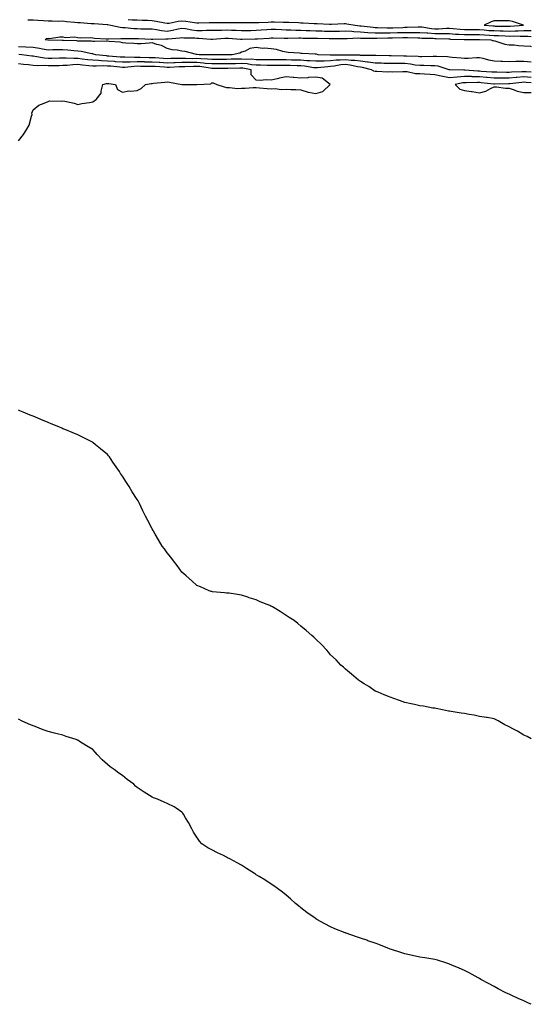
# Model space of a CAD drawing. Units: inches. Extents: x 878723 to 881363, y 7326938 to 7329578.
# Drawn here: x 881019 to 881363, y 7327604 to 7328266 of the extents above; entities that cross this region are included whole.
import ezdxf

# ---------------------------------------------------------------- set-up
doc = ezdxf.new("R2010")
doc.units = ezdxf.units.IN
doc.header["$MEASUREMENT"] = 0
doc.layers.add('Contour_87877326', color=7, linetype='Continuous', true_color=0x42d7d3)

msp = doc.modelspace()

# ---------------------------------------------------------------- linework, layer by layer
at = {"layer": 'Contour_87877326'}
for points in [[(881024.46, 7328265.51, 3310), (881028.05, 7328265.42, 3310), (881031.23, 7328265.09, 3310), (881035.07, 7328264.9, 3310), (881038.05, 7328264.63, 3310), (881040.84, 7328264.71, 3310), (881045.35, 7328264.62, 3310), (881048.05, 7328264.71, 3310), (881050.5, 7328264.37, 3310), (881056.08, 7328263.89, 3310), (881058.05, 7328263.64, 3310), (881059.67, 7328263.54, 3310), (881066.95, 7328263.02, 3310), (881068.05, 7328262.95, 3310), (881069.12, 7328262.99, 3310), (881077.79, 7328262.18, 3310), (881078.05, 7328262.2, 3310), (881078.3, 7328262.17, 3310), (881080.13, 7328261.92, 3310), (881086.53, 7328260.4, 3310), (881088.05, 7328260.26, 3310), (881089.78, 7328260.19, 3310), (881095.74, 7328259.61, 3310), (881098.05, 7328259.51, 3310), (881100.52, 7328259.45, 3310), (881105.54, 7328259.41, 3310), (881108.05, 7328259.35, 3310), (881110.97, 7328259, 3310), (881114.32, 7328258.19, 3310), (881118.05, 7328257.84, 3310), (881121.62, 7328258.36, 3310), (881125.46, 7328259.33, 3310), (881128.05, 7328259.78, 3310), (881130.46, 7328259.51, 3310), (881134.76, 7328258.63, 3310), (881138.05, 7328258.34, 3310), (881141.66, 7328258.31, 3310), (881144.63, 7328258.5, 3310), (881148.05, 7328258.47, 3310), (881151.39, 7328258.58, 3310), (881154.67, 7328258.54, 3310), (881158.05, 7328258.64, 3310), (881161.48, 7328258.49, 3310), (881164.6, 7328258.46, 3310), (881168.05, 7328258.31, 3310), (881171.63, 7328258.34, 3310), (881174.46, 7328258.33, 3310), (881178.05, 7328258.36, 3310), (881181.35, 7328258.62, 3310), (881185.12, 7328258.99, 3310), (881188.05, 7328259.22, 3310), (881190.86, 7328259.11, 3310), (881194.98, 7328258.85, 3310), (881198.05, 7328258.73, 3310), (881201.28, 7328258.69, 3310), (881204.65, 7328258.52, 3310), (881208.05, 7328258.48, 3310), (881211.64, 7328258.33, 3310), (881214.29, 7328258.16, 3310), (881218.05, 7328258.01, 3310), (881222.04, 7328257.93, 3310), (881223.98, 7328257.85, 3310), (881228.05, 7328257.76, 3310), (881232.13, 7328257.84, 3310), (881234.04, 7328257.91, 3310), (881238.05, 7328257.98, 3310), (881242.23, 7328257.74, 3310), (881243.66, 7328257.53, 3310), (881248.05, 7328257.32, 3310), (881252.97, 7328256.99, 3310), (881253.11, 7328256.98, 3310), (881258.05, 7328256.7, 3310), (881262.82, 7328256.69, 3310), (881263.26, 7328256.71, 3310), (881268.05, 7328256.71, 3310), (881272.95, 7328256.82, 3310), (881273.15, 7328256.82, 3310), (881278.05, 7328256.94, 3310), (881283, 7328256.97, 3310), (881283.11, 7328256.98, 3310), (881288.05, 7328257.01, 3310), (881292.72, 7328256.59, 3310), (881293.4, 7328256.57, 3310), (881298.05, 7328256.2, 3310), (881302.33, 7328256.2, 3310), (881303.84, 7328256.13, 3310), (881308.05, 7328256.13, 3310), (881311.97, 7328255.85, 3310), (881314.22, 7328255.75, 3310), (881318.05, 7328255.48, 3310), (881321.62, 7328255.49, 3310), (881324.47, 7328255.5, 3310), (881328.05, 7328255.5, 3310), (881331.41, 7328255.28, 3310), (881334.77, 7328255.2, 3310), (881338.05, 7328255, 3310), (881341.03, 7328254.9, 3310), (881345.36, 7328254.61, 3310), (881348.05, 7328254.51, 3310), (881350.69, 7328254.57, 3310), (881355.57, 7328254.4, 3310), (881358.05, 7328254.45, 3310), (881360.54, 7328254.42, 3310), (881363, 7328254.23, 3310)], [(881091.81, 7328265.68, 3311), (881094.48, 7328265.49, 3311), (881098.05, 7328265.31, 3311), (881101.3, 7328265.17, 3311), (881104.82, 7328265.15, 3311), (881108.05, 7328265.02, 3311), (881110.75, 7328264.62, 3311), (881116.61, 7328263.37, 3311), (881118.05, 7328263.13, 3311), (881119.38, 7328263.24, 3311), (881125.43, 7328264.54, 3311), (881128.05, 7328264.72, 3311), (881130.61, 7328264.48, 3311), (881136.43, 7328263.54, 3311), (881138.05, 7328263.37, 3311), (881139.48, 7328263.35, 3311), (881146.26, 7328263.71, 3311), (881148.05, 7328263.7, 3311), (881149.79, 7328263.66, 3311), (881156.38, 7328263.59, 3311), (881158.05, 7328263.56, 3311), (881159.68, 7328263.55, 3311), (881166.46, 7328263.51, 3311), (881168.05, 7328263.51, 3311), (881169.65, 7328263.52, 3311), (881176.46, 7328263.51, 3311), (881178.05, 7328263.52, 3311), (881179.66, 7328263.53, 3311), (881186.02, 7328263.95, 3311), (881188.05, 7328263.96, 3311), (881190.16, 7328264.03, 3311), (881196.2, 7328263.77, 3311), (881198.05, 7328263.84, 3311), (881199.91, 7328263.79, 3311), (881206.47, 7328263.51, 3311), (881208.05, 7328263.45, 3311), (881209.49, 7328263.36, 3311), (881217.03, 7328262.95, 3311), (881218.05, 7328262.88, 3311), (881219.03, 7328262.9, 3311), (881227.38, 7328262.59, 3311), (881228.05, 7328262.6, 3311), (881228.71, 7328262.58, 3311), (881237.1, 7328262.87, 3311), (881238.05, 7328262.84, 3311), (881238.95, 7328262.82, 3311), (881244.56, 7328261.92, 3311), (881247.6, 7328261.47, 3311), (881248.05, 7328261.45, 3311), (881248.55, 7328261.42, 3311), (881256.55, 7328260.42, 3311), (881258.05, 7328260.33, 3311), (881259.64, 7328260.33, 3311), (881266.15, 7328260.02, 3311), (881268.05, 7328260.02, 3311), (881269.91, 7328260.06, 3311), (881276.49, 7328260.36, 3311), (881278.05, 7328260.4, 3311), (881279.56, 7328260.41, 3311), (881286.85, 7328260.71, 3311), (881288.05, 7328260.72, 3311), (881289.37, 7328260.6, 3311), (881295.78, 7328259.65, 3311), (881298.05, 7328259.47, 3311), (881300.5, 7328259.47, 3311), (881305.85, 7328259.72, 3311), (881308.05, 7328259.73, 3311), (881310.42, 7328259.55, 3311), (881315.18, 7328259.05, 3311), (881318.05, 7328258.85, 3311), (881321.11, 7328258.86, 3311), (881325, 7328258.87, 3311), (881328.05, 7328258.88, 3311), (881331.31, 7328258.66, 3311), (881334.48, 7328258.35, 3311), (881338.05, 7328258.14, 3311), (881341.97, 7328258, 3311), (881344.13, 7328258, 3311), (881348.05, 7328257.86, 3311), (881352.03, 7328257.94, 3311), (881354.24, 7328258.11, 3311), (881358.05, 7328258.2, 3311), (881361.83, 7328258.14, 3311), (881363, 7328258.19, 3311)], [(881363, 7328236.88, 3309), (881358.05, 7328237.49, 3309), (881353.46, 7328237.33, 3309), (881352.63, 7328237.34, 3309), (881348.05, 7328237.16, 3309), (881343.54, 7328237.4, 3309), (881342.51, 7328237.46, 3309), (881338.05, 7328237.7, 3309), (881334.53, 7328238.4, 3309), (881330.62, 7328239.35, 3309), (881328.05, 7328239.9, 3309), (881326.12, 7328239.99, 3309), (881320.53, 7328239.44, 3309), (881318.05, 7328239.53, 3309), (881315.81, 7328239.67, 3309), (881309.81, 7328240.16, 3309), (881308.05, 7328240.27, 3309), (881306.68, 7328240.54, 3309), (881299.28, 7328240.69, 3309), (881298.05, 7328240.87, 3309), (881296.99, 7328240.86, 3309), (881289.39, 7328240.58, 3309), (881288.05, 7328240.57, 3309), (881286.86, 7328240.73, 3309), (881278.97, 7328241, 3309), (881278.05, 7328241.1, 3309), (881277.22, 7328241.09, 3309), (881268.73, 7328241.24, 3309), (881268.05, 7328241.24, 3309), (881267.39, 7328241.26, 3309), (881258.5, 7328241.47, 3309), (881258.05, 7328241.49, 3309), (881257.67, 7328241.54, 3309), (881248.45, 7328241.52, 3309), (881248.05, 7328241.56, 3309), (881247.74, 7328241.61, 3309), (881238.25, 7328241.72, 3309), (881238.05, 7328241.75, 3309), (881237.86, 7328241.73, 3309), (881228.28, 7328241.69, 3309), (881228.05, 7328241.66, 3309), (881227.78, 7328241.65, 3309), (881219.59, 7328241.92, 3309), (881218.5, 7328242.37, 3309), (881218.05, 7328242.44, 3309), (881217.55, 7328242.42, 3309), (881208.97, 7328242.84, 3309), (881208.05, 7328242.8, 3309), (881207.03, 7328242.94, 3309), (881199.58, 7328243.45, 3309), (881198.05, 7328243.68, 3309), (881195.94, 7328244.03, 3309), (881191.66, 7328245.53, 3309), (881188.05, 7328245.9, 3309), (881183.68, 7328246.29, 3309), (881182.26, 7328246.13, 3309), (881178.05, 7328246.73, 3309), (881173.79, 7328246.18, 3309), (881170.52, 7328244.39, 3309), (881168.05, 7328243.69, 3309), (881167.05, 7328242.92, 3309), (881161.91, 7328241.92, 3309), (881158.09, 7328241.88, 3309), (881158.05, 7328241.88, 3309), (881158.01, 7328241.88, 3309), (881148.12, 7328241.85, 3309), (881148.05, 7328241.85, 3309), (881147.98, 7328241.86, 3309), (881139.54, 7328241.92, 3309), (881138.26, 7328242.13, 3309), (881138.05, 7328242.08, 3309), (881137.85, 7328242.12, 3309), (881130.3, 7328244.17, 3309), (881128.05, 7328244.47, 3309), (881124.9, 7328245.06, 3309), (881121.43, 7328245.29, 3309), (881118.05, 7328246.16, 3309), (881114.38, 7328248.25, 3309), (881111.17, 7328248.8, 3309), (881108.05, 7328249.86, 3309), (881105.98, 7328249.85, 3309), (881100.74, 7328249.23, 3309), (881098.05, 7328249.22, 3309), (881095.73, 7328249.6, 3309), (881090.24, 7328249.72, 3309), (881088.05, 7328250, 3309), (881086.48, 7328250.35, 3309), (881079.11, 7328250.86, 3309), (881078.05, 7328251.04, 3309), (881077.29, 7328251.16, 3309), (881069.22, 7328250.75, 3309), (881068.05, 7328250.88, 3309), (881067.13, 7328251.01, 3309), (881058.87, 7328251.1, 3309), (881058.05, 7328251.19, 3309), (881057.37, 7328251.25, 3309), (881048.52, 7328251.45, 3309), (881048.05, 7328251.49, 3309), (881047.61, 7328251.48, 3309), (881038.23, 7328251.74, 3309), (881038.05, 7328251.74, 3309), (881037.9, 7328251.76, 3309), (881036.16, 7328251.92, 3309), (881036.99, 7328252.97, 3309), (881038.05, 7328252.99, 3309), (881039.1, 7328252.97, 3309), (881046, 7328253.97, 3309), (881048.05, 7328253.93, 3309), (881049.63, 7328253.5, 3309), (881056, 7328253.98, 3309), (881058.05, 7328253.65, 3309), (881059.56, 7328253.43, 3309), (881066.39, 7328253.58, 3309), (881068.05, 7328253.4, 3309), (881069.32, 7328253.19, 3309), (881077.21, 7328252.76, 3309), (881078.05, 7328252.64, 3309), (881078.7, 7328252.57, 3309), (881087.04, 7328252.94, 3309), (881088.05, 7328252.85, 3309), (881088.94, 7328252.81, 3309), (881097.09, 7328252.88, 3309), (881098.05, 7328252.84, 3309), (881098.95, 7328252.82, 3309), (881107.46, 7328252.51, 3309), (881108.05, 7328252.49, 3309), (881108.56, 7328252.43, 3309), (881117.26, 7328252.71, 3309), (881118.05, 7328252.64, 3309), (881118.89, 7328252.76, 3309), (881126.74, 7328253.23, 3309), (881128.05, 7328253.46, 3309), (881129.43, 7328253.3, 3309), (881136.64, 7328253.34, 3309), (881138.05, 7328253.2, 3309), (881139.33, 7328253.19, 3309), (881147.46, 7328252.51, 3309), (881148.05, 7328252.51, 3309), (881148.66, 7328252.53, 3309), (881156.81, 7328253.16, 3309), (881158.05, 7328253.19, 3309), (881159.27, 7328253.14, 3309), (881167.49, 7328252.48, 3309), (881168.05, 7328252.46, 3309), (881168.59, 7328252.46, 3309), (881177.34, 7328252.63, 3309), (881178.05, 7328252.64, 3309), (881178.83, 7328252.7, 3309), (881186.79, 7328253.18, 3309), (881188.05, 7328253.28, 3309), (881189.36, 7328253.22, 3309), (881196.88, 7328253.09, 3309), (881198.05, 7328253.05, 3309), (881199.16, 7328253.03, 3309), (881206.7, 7328253.27, 3309), (881208.05, 7328253.25, 3309), (881209.33, 7328253.2, 3309), (881216.9, 7328253.07, 3309), (881218.05, 7328253.02, 3309), (881219.13, 7328253, 3309), (881227, 7328252.96, 3309), (881228.05, 7328252.95, 3309), (881229.09, 7328252.96, 3309), (881237.01, 7328252.96, 3309), (881238.05, 7328252.98, 3309), (881239.05, 7328252.92, 3309), (881246.73, 7328253.24, 3309), (881248.05, 7328253.17, 3309), (881249.23, 7328253.1, 3309), (881256.84, 7328253.13, 3309), (881258.05, 7328253.06, 3309), (881259.19, 7328253.06, 3309), (881266.58, 7328253.39, 3309), (881268.05, 7328253.39, 3309), (881269.56, 7328253.43, 3309), (881276.52, 7328253.45, 3309), (881278.05, 7328253.49, 3309), (881279.63, 7328253.5, 3309), (881286.68, 7328253.29, 3309), (881288.05, 7328253.3, 3309), (881289.31, 7328253.18, 3309), (881296.95, 7328253.02, 3309), (881298.05, 7328252.93, 3309), (881299.06, 7328252.93, 3309), (881307.42, 7328252.55, 3309), (881308.05, 7328252.55, 3309), (881308.63, 7328252.5, 3309), (881317.84, 7328252.13, 3309), (881318.05, 7328252.12, 3309), (881318.25, 7328252.12, 3309), (881327.84, 7328252.13, 3309), (881328.05, 7328252.13, 3309), (881328.25, 7328252.12, 3309), (881335.74, 7328251.92, 3309), (881337.53, 7328251.39, 3309), (881338.05, 7328251.49, 3309), (881338.57, 7328251.39, 3309), (881345.13, 7328249.01, 3309), (881348.05, 7328248.69, 3309), (881351.46, 7328248.51, 3309), (881354.28, 7328248.15, 3309), (881358.05, 7328247.97, 3309), (881362.35, 7328247.62, 3309), (881363, 7328247.49, 3309)], [(881363, 7328230.23, 3310), (881359.48, 7328230.49, 3310), (881358.05, 7328230.59, 3310), (881356.61, 7328230.48, 3310), (881349.75, 7328230.22, 3310), (881348.05, 7328230.08, 3310), (881346.21, 7328230.08, 3310), (881339.76, 7328230.21, 3310), (881338.05, 7328230.21, 3310), (881336.48, 7328230.34, 3310), (881329.17, 7328230.8, 3310), (881328.05, 7328230.89, 3310), (881327.05, 7328230.92, 3310), (881318.39, 7328231.58, 3310), (881318.05, 7328231.59, 3310), (881317.69, 7328231.56, 3310), (881308.12, 7328231.85, 3310), (881308.05, 7328231.84, 3310), (881307.98, 7328231.85, 3310), (881307.71, 7328231.92, 3310), (881300.36, 7328234.23, 3310), (881298.05, 7328234.56, 3310), (881295.42, 7328234.55, 3310), (881290.79, 7328234.66, 3310), (881288.05, 7328234.65, 3310), (881284.92, 7328235.05, 3310), (881281.81, 7328235.68, 3310), (881278.05, 7328236.09, 3310), (881273.9, 7328236.08, 3310), (881272.15, 7328236.03, 3310), (881268.05, 7328236, 3310), (881263.82, 7328236.15, 3310), (881262.34, 7328236.21, 3310), (881258.05, 7328236.36, 3310), (881253.17, 7328237.05, 3310), (881252.93, 7328237.05, 3310), (881248.05, 7328237.58, 3310), (881244.26, 7328238.13, 3310), (881241.81, 7328238.16, 3310), (881238.05, 7328238.59, 3310), (881234.38, 7328238.25, 3310), (881231.73, 7328238.24, 3310), (881228.05, 7328237.82, 3310), (881223.79, 7328237.67, 3310), (881222.25, 7328237.72, 3310), (881218.05, 7328237.54, 3310), (881214.04, 7328237.91, 3310), (881212.05, 7328237.92, 3310), (881208.05, 7328238.24, 3310), (881204.46, 7328238.33, 3310), (881201.62, 7328238.35, 3310), (881198.05, 7328238.44, 3310), (881194.57, 7328238.44, 3310), (881191.4, 7328238.57, 3310), (881188.05, 7328238.57, 3310), (881184.75, 7328238.62, 3310), (881181.39, 7328238.58, 3310), (881178.05, 7328238.63, 3310), (881175.03, 7328238.9, 3310), (881171.19, 7328238.78, 3310), (881168.05, 7328239.01, 3310), (881165.06, 7328238.93, 3310), (881161.08, 7328238.89, 3310), (881158.05, 7328238.81, 3310), (881154.95, 7328238.82, 3310), (881151.16, 7328238.81, 3310), (881148.05, 7328238.82, 3310), (881145.21, 7328239.08, 3310), (881140.86, 7328239.12, 3310), (881138.05, 7328239.34, 3310), (881135.44, 7328239.32, 3310), (881130.55, 7328239.42, 3310), (881128.05, 7328239.4, 3310), (881125.46, 7328239.33, 3310), (881120.61, 7328239.36, 3310), (881118.05, 7328239.29, 3310), (881115.59, 7328239.46, 3310), (881110.16, 7328239.81, 3310), (881108.05, 7328239.95, 3310), (881106.09, 7328239.97, 3310), (881099.91, 7328240.06, 3310), (881098.05, 7328240.07, 3310), (881096.16, 7328240.03, 3310), (881089.62, 7328240.34, 3310), (881088.05, 7328240.3, 3310), (881086.56, 7328240.44, 3310), (881078.93, 7328241.04, 3310), (881078.05, 7328241.11, 3310), (881077.27, 7328241.13, 3310), (881070.22, 7328241.92, 3310), (881068.56, 7328242.42, 3310), (881068.05, 7328242.48, 3310), (881067.4, 7328242.57, 3310), (881060.34, 7328244.21, 3310), (881058.05, 7328244.47, 3310), (881055.3, 7328244.67, 3310), (881051.27, 7328245.14, 3310), (881048.05, 7328245.36, 3310), (881044.65, 7328245.32, 3310), (881041.29, 7328245.17, 3310), (881038.05, 7328245.13, 3310), (881034.2, 7328245.77, 3310), (881032.32, 7328246.18, 3310), (881028.05, 7328246.8, 3310), (881023.14, 7328247, 3310), (881022.97, 7328247, 3310), (881018.05, 7328247.17, 3310)], [(881363, 7328226.71, 3311), (881362.85, 7328226.72, 3311), (881358.05, 7328227.03, 3311), (881353.3, 7328226.68, 3311), (881352.74, 7328226.61, 3311), (881348.05, 7328226.23, 3311), (881343.75, 7328226.22, 3311), (881342.32, 7328226.18, 3311), (881338.05, 7328226.18, 3311), (881333.38, 7328226.59, 3311), (881332.78, 7328226.66, 3311), (881328.05, 7328227.05, 3311), (881323.32, 7328227.19, 3311), (881322.73, 7328227.24, 3311), (881318.05, 7328227.39, 3311), (881313.08, 7328226.95, 3311), (881313.02, 7328226.95, 3311), (881308.05, 7328226.39, 3311), (881303.43, 7328227.3, 3311), (881302.43, 7328227.54, 3311), (881298.05, 7328228.48, 3311), (881294.89, 7328228.76, 3311), (881291.13, 7328228.84, 3311), (881288.05, 7328229.08, 3311), (881285.19, 7328229.06, 3311), (881279.5, 7328230.47, 3311), (881278.05, 7328230.46, 3311), (881276.7, 7328230.57, 3311), (881269.7, 7328230.27, 3311), (881268.05, 7328230.38, 3311), (881266.45, 7328230.31, 3311), (881259.17, 7328230.8, 3311), (881258.05, 7328230.74, 3311), (881257.07, 7328230.94, 3311), (881255.63, 7328231.92, 3311), (881249.56, 7328233.43, 3311), (881248.05, 7328233.59, 3311), (881246.09, 7328233.88, 3311), (881241.2, 7328235.07, 3311), (881238.05, 7328235.44, 3311), (881234.83, 7328235.14, 3311), (881230.37, 7328234.24, 3311), (881228.05, 7328233.98, 3311), (881226.06, 7328233.91, 3311), (881219.28, 7328233.15, 3311), (881218.05, 7328233.1, 3311), (881216.75, 7328233.22, 3311), (881210.41, 7328234.28, 3311), (881208.05, 7328234.46, 3311), (881205.44, 7328234.53, 3311), (881200.86, 7328234.74, 3311), (881198.05, 7328234.81, 3311), (881195.16, 7328234.81, 3311), (881190.76, 7328234.63, 3311), (881188.05, 7328234.63, 3311), (881185.3, 7328234.67, 3311), (881180.99, 7328234.86, 3311), (881178.05, 7328234.9, 3311), (881174.77, 7328235.2, 3311), (881171.88, 7328235.75, 3311), (881168.05, 7328236.03, 3311), (881164.04, 7328235.93, 3311), (881161.98, 7328235.85, 3311), (881158.05, 7328235.75, 3311), (881154.21, 7328235.76, 3311), (881151.91, 7328235.78, 3311), (881148.05, 7328235.79, 3311), (881143.78, 7328236.19, 3311), (881142.52, 7328236.39, 3311), (881138.05, 7328236.74, 3311), (881133.26, 7328236.71, 3311), (881132.82, 7328236.69, 3311), (881128.05, 7328236.65, 3311), (881123.44, 7328236.53, 3311), (881122.62, 7328236.49, 3311), (881118.05, 7328236.36, 3311), (881113.28, 7328236.69, 3311), (881112.85, 7328236.72, 3311), (881108.05, 7328237.04, 3311), (881103.21, 7328237.08, 3311), (881102.88, 7328237.09, 3311), (881098.05, 7328237.13, 3311), (881093.14, 7328237.01, 3311), (881092.95, 7328237.02, 3311), (881088.05, 7328236.88, 3311), (881083.42, 7328237.29, 3311), (881082.61, 7328237.35, 3311), (881078.05, 7328237.76, 3311), (881074, 7328237.87, 3311), (881071.86, 7328238.11, 3311), (881068.05, 7328238.23, 3311), (881064.73, 7328238.6, 3311), (881060.89, 7328239.08, 3311), (881058.05, 7328239.4, 3311), (881055.46, 7328239.33, 3311), (881050.21, 7328239.76, 3311), (881048.05, 7328239.69, 3311), (881045.77, 7328239.64, 3311), (881040.53, 7328239.44, 3311), (881038.05, 7328239.39, 3311), (881035.69, 7328239.56, 3311), (881029.13, 7328240.84, 3311), (881028.05, 7328240.94, 3311), (881027.18, 7328241.05, 3311), (881020.34, 7328241.92, 3311), (881018.28, 7328242.14, 3311)], [(881018.05, 7328184.03, 3312), (881021.6, 7328188.37, 3312), (881023.83, 7328191.92, 3312), (881025.25, 7328194.71, 3312), (881026.86, 7328200.72, 3312), (881027.29, 7328201.92, 3312), (881027.19, 7328202.78, 3312), (881028.05, 7328205.06, 3312), (881031.88, 7328208.09, 3312), (881035.48, 7328209.35, 3312), (881038.05, 7328210.61, 3312), (881038.89, 7328211.08, 3312), (881046.87, 7328210.74, 3312), (881048.05, 7328211.03, 3312), (881049.29, 7328210.68, 3312), (881055.55, 7328209.42, 3312), (881058.05, 7328208.56, 3312), (881060.67, 7328209.3, 3312), (881065.99, 7328209.86, 3312), (881068.05, 7328210.29, 3312), (881068.96, 7328211.01, 3312), (881070.28, 7328211.92, 3312), (881073.83, 7328216.14, 3312), (881073.73, 7328217.6, 3312), (881074.97, 7328221.92, 3312), (881077.37, 7328222.6, 3312), (881078.05, 7328222.62, 3312), (881078.84, 7328222.71, 3312), (881083.29, 7328221.92, 3312), (881084.74, 7328218.61, 3312), (881088.05, 7328216.88, 3312), (881092.27, 7328217.7, 3312), (881093.61, 7328217.48, 3312), (881098.05, 7328217.96, 3312), (881100.73, 7328219.24, 3312), (881103.58, 7328221.92, 3312), (881107.38, 7328222.58, 3312), (881108.05, 7328222.64, 3312), (881108.94, 7328222.81, 3312), (881116.48, 7328223.49, 3312), (881118.05, 7328223.87, 3312), (881119.61, 7328223.48, 3312), (881128.04, 7328221.93, 3312), (881128.06, 7328221.93, 3312), (881138.05, 7328221.93, 3312), (881138.06, 7328221.93, 3312), (881147.44, 7328222.53, 3312), (881148.05, 7328223.12, 3312), (881149.12, 7328222.99, 3312), (881151.61, 7328221.92, 3312), (881156.48, 7328220.34, 3312), (881158.05, 7328219.92, 3312), (881159.93, 7328220.04, 3312), (881165.49, 7328219.36, 3312), (881168.05, 7328219.48, 3312), (881170.49, 7328219.48, 3312), (881176.04, 7328219.91, 3312), (881178.05, 7328219.91, 3312), (881180.13, 7328219.84, 3312), (881185.34, 7328219.21, 3312), (881188.05, 7328219.13, 3312), (881190.72, 7328219.25, 3312), (881194.78, 7328218.65, 3312), (881198.05, 7328218.75, 3312), (881201.36, 7328218.61, 3312), (881204.64, 7328218.51, 3312), (881208.05, 7328218.36, 3312), (881212.94, 7328216.8, 3312), (881213.16, 7328216.81, 3312), (881218.05, 7328215.9, 3312), (881222.73, 7328217.24, 3312), (881227.81, 7328221.92, 3312), (881222.33, 7328226.2, 3312), (881218.05, 7328226.9, 3312), (881213.19, 7328226.78, 3312), (881212.67, 7328226.54, 3312), (881208.05, 7328226.29, 3312), (881203.28, 7328226.69, 3312), (881202.8, 7328226.67, 3312), (881198.05, 7328227.2, 3312), (881193.75, 7328226.22, 3312), (881191.99, 7328225.86, 3312), (881188.05, 7328224.99, 3312), (881184.76, 7328225.21, 3312), (881180.73, 7328224.6, 3312), (881178.05, 7328224.88, 3312), (881174.68, 7328228.55, 3312), (881174.62, 7328231.92, 3312), (881169.11, 7328232.98, 3312), (881168.05, 7328233.05, 3312), (881166.94, 7328233.03, 3312), (881158.83, 7328232.7, 3312), (881158.05, 7328232.68, 3312), (881157.28, 7328232.69, 3312), (881148.89, 7328232.76, 3312), (881148.05, 7328232.76, 3312), (881147.12, 7328232.85, 3312), (881140.12, 7328233.99, 3312), (881138.05, 7328234.15, 3312), (881135.84, 7328234.13, 3312), (881130.04, 7328233.91, 3312), (881128.05, 7328233.9, 3312), (881126.12, 7328233.85, 3312), (881119.61, 7328233.48, 3312), (881118.05, 7328233.43, 3312), (881116.42, 7328233.55, 3312), (881110.13, 7328234, 3312), (881108.05, 7328234.14, 3312), (881105.82, 7328234.16, 3312), (881100.29, 7328234.16, 3312), (881098.05, 7328234.18, 3312), (881095.84, 7328234.13, 3312), (881089.63, 7328233.5, 3312), (881088.05, 7328233.46, 3312), (881086.36, 7328233.61, 3312), (881080.33, 7328234.2, 3312), (881078.05, 7328234.4, 3312), (881075.5, 7328234.47, 3312), (881070.34, 7328234.21, 3312), (881068.05, 7328234.29, 3312), (881065.39, 7328234.58, 3312), (881061.12, 7328234.99, 3312), (881058.05, 7328235.34, 3312), (881054.72, 7328235.25, 3312), (881050.85, 7328234.72, 3312), (881048.05, 7328234.63, 3312), (881045.41, 7328234.57, 3312), (881040.65, 7328234.52, 3312), (881038.05, 7328234.46, 3312), (881035.32, 7328234.65, 3312), (881030.62, 7328234.49, 3312), (881028.05, 7328234.72, 3312), (881024.87, 7328235.1, 3312), (881021.6, 7328235.47, 3312), (881018.05, 7328235.91, 3312)], [(881363, 7328223.2, 3312), (881359.51, 7328223.38, 3312), (881358.05, 7328223.47, 3312), (881356.6, 7328223.37, 3312), (881348.54, 7328222.41, 3312), (881348.05, 7328222.37, 3312), (881347.6, 7328222.37, 3312), (881338.28, 7328222.15, 3312), (881338.05, 7328222.15, 3312), (881337.8, 7328222.17, 3312), (881329.24, 7328223.11, 3312), (881328.05, 7328223.21, 3312), (881326.72, 7328223.25, 3312), (881319.28, 7328223.15, 3312), (881318.05, 7328223.18, 3312), (881316.89, 7328223.09, 3312), (881311.8, 7328221.92, 3312), (881314.89, 7328218.76, 3312), (881318.05, 7328217.87, 3312), (881322.75, 7328217.22, 3312), (881323.32, 7328217.19, 3312), (881328.05, 7328216.4, 3312), (881332.37, 7328217.6, 3312), (881335.47, 7328219.34, 3312), (881338.05, 7328220.46, 3312), (881339.52, 7328220.45, 3312), (881345.73, 7328219.61, 3312), (881348.05, 7328219.58, 3312), (881351.54, 7328218.42, 3312), (881353.57, 7328217.44, 3312), (881358.05, 7328216.52, 3312), (881362.84, 7328216.71, 3312), (881363, 7328216.7, 3312)], [(881363, 7327782.46, 3312), (881360.1, 7327783.97, 3312), (881358.05, 7327784.92, 3312), (881353.77, 7327787.63, 3312), (881350.99, 7327788.98, 3312), (881348.05, 7327790.53, 3312), (881347.11, 7327790.99, 3312), (881345.19, 7327791.92, 3312), (881340.74, 7327794.61, 3312), (881338.05, 7327795.89, 3312), (881333.24, 7327796.73, 3312), (881332.94, 7327796.81, 3312), (881328.05, 7327797.54, 3312), (881324.47, 7327798.34, 3312), (881321.15, 7327798.82, 3312), (881318.05, 7327799.41, 3312), (881315.83, 7327799.7, 3312), (881309.12, 7327800.85, 3312), (881308.05, 7327801.01, 3312), (881307.28, 7327801.15, 3312), (881303.21, 7327801.92, 3312), (881298.95, 7327802.82, 3312), (881298.05, 7327802.95, 3312), (881296.82, 7327803.15, 3312), (881290.44, 7327804.31, 3312), (881288.05, 7327804.71, 3312), (881284.48, 7327805.49, 3312), (881282.17, 7327806.04, 3312), (881278.05, 7327806.89, 3312), (881274.42, 7327808.29, 3312), (881270.43, 7327809.54, 3312), (881268.05, 7327810.37, 3312), (881267.01, 7327810.88, 3312), (881264.08, 7327811.92, 3312), (881259.92, 7327813.79, 3312), (881258.05, 7327814.52, 3312), (881253.71, 7327817.58, 3312), (881250.55, 7327819.42, 3312), (881248.05, 7327820.94, 3312), (881247.49, 7327821.36, 3312), (881246.7, 7327821.92, 3312), (881242.14, 7327826.01, 3312), (881238.05, 7327829.27, 3312), (881236.68, 7327830.54, 3312), (881234.95, 7327831.92, 3312), (881231.68, 7327835.55, 3312), (881228.05, 7327838.92, 3312), (881226.7, 7327840.57, 3312), (881225.41, 7327841.92, 3312), (881221.98, 7327845.85, 3312), (881218.05, 7327849.52, 3312), (881216.8, 7327850.67, 3312), (881215.35, 7327851.92, 3312), (881211.48, 7327855.34, 3312), (881208.05, 7327858.25, 3312), (881206.04, 7327859.91, 3312), (881203.41, 7327861.92, 3312), (881200.18, 7327864.05, 3312), (881198.05, 7327865.41, 3312), (881194.09, 7327867.96, 3312), (881188.92, 7327871.05, 3312), (881188.05, 7327871.57, 3312), (881187.79, 7327871.66, 3312), (881187.09, 7327871.92, 3312), (881180.67, 7327874.54, 3312), (881178.05, 7327875.8, 3312), (881173.32, 7327877.19, 3312), (881172.44, 7327877.53, 3312), (881168.05, 7327879.05, 3312), (881165.43, 7327879.3, 3312), (881159.74, 7327880.23, 3312), (881158.05, 7327880.41, 3312), (881156.7, 7327880.57, 3312), (881148.69, 7327881.28, 3312), (881148.05, 7327881.35, 3312), (881147.65, 7327881.52, 3312), (881146.42, 7327881.92, 3312), (881140.61, 7327884.48, 3312), (881138.05, 7327885.48, 3312), (881134.69, 7327888.56, 3312), (881130.79, 7327891.92, 3312), (881129.42, 7327893.29, 3312), (881128.05, 7327894.46, 3312), (881124.94, 7327898.81, 3312), (881122.4, 7327901.92, 3312), (881120.61, 7327904.48, 3312), (881118.05, 7327907.45, 3312), (881116.24, 7327910.11, 3312), (881114.67, 7327911.92, 3312), (881112.18, 7327916.05, 3312), (881110.05, 7327919.92, 3312), (881108.94, 7327921.92, 3312), (881108.61, 7327922.48, 3312), (881108.05, 7327923.44, 3312), (881105.14, 7327929.01, 3312), (881103.46, 7327931.92, 3312), (881101.7, 7327935.57, 3312), (881099.51, 7327940.46, 3312), (881098.84, 7327941.92, 3312), (881098.51, 7327942.38, 3312), (881098.05, 7327943.13, 3312), (881094.56, 7327948.43, 3312), (881092.54, 7327951.92, 3312), (881090.76, 7327954.63, 3312), (881088.05, 7327958.84, 3312), (881086.82, 7327960.69, 3312), (881086.08, 7327961.92, 3312), (881082.77, 7327966.64, 3312), (881081.69, 7327968.28, 3312), (881079.24, 7327971.92, 3312), (881078.72, 7327972.59, 3312), (881078.05, 7327973.35, 3312), (881073.37, 7327977.24, 3312), (881069.92, 7327980.05, 3312), (881068.05, 7327981.57, 3312), (881067.83, 7327981.7, 3312), (881067.44, 7327981.92, 3312), (881061.26, 7327985.13, 3312), (881058.05, 7327986.64, 3312), (881054.25, 7327988.13, 3312), (881050.05, 7327989.92, 3312), (881048.05, 7327990.74, 3312), (881047.22, 7327991.09, 3312), (881045.37, 7327991.92, 3312), (881040.16, 7327994.03, 3312), (881038.05, 7327994.92, 3312), (881033.15, 7327997.02, 3312), (881032.8, 7327997.17, 3312), (881028.05, 7327999.11, 3312), (881026.03, 7327999.9, 3312), (881021.18, 7328001.92, 3312), (881018.98, 7328002.85, 3312), (881018.05, 7328003.22, 3312)], [(881363, 7327604.15, 3313), (881361.12, 7327604.99, 3313), (881358.05, 7327606.43, 3313), (881354.18, 7327608.05, 3313), (881349.8, 7327610.17, 3313), (881348.05, 7327610.98, 3313), (881347.38, 7327611.25, 3313), (881345.9, 7327611.92, 3313), (881340.75, 7327614.62, 3313), (881338.05, 7327616.21, 3313), (881334.31, 7327618.18, 3313), (881329.09, 7327620.88, 3313), (881328.05, 7327621.42, 3313), (881327.73, 7327621.6, 3313), (881327.15, 7327621.92, 3313), (881321.31, 7327625.18, 3313), (881318.05, 7327626.92, 3313), (881314.54, 7327628.41, 3313), (881309.44, 7327630.53, 3313), (881308.05, 7327631.11, 3313), (881307.46, 7327631.33, 3313), (881305.61, 7327631.92, 3313), (881299.82, 7327633.69, 3313), (881298.05, 7327634.18, 3313), (881295.33, 7327634.64, 3313), (881291.42, 7327635.29, 3313), (881288.05, 7327635.83, 3313), (881283.08, 7327636.95, 3313), (881283, 7327636.97, 3313), (881278.05, 7327638.1, 3313), (881275.18, 7327639.05, 3313), (881269.03, 7327640.94, 3313), (881268.05, 7327641.26, 3313), (881267.59, 7327641.46, 3313), (881266.45, 7327641.92, 3313), (881260.46, 7327644.34, 3313), (881258.05, 7327645.18, 3313), (881253.1, 7327646.87, 3313), (881253.03, 7327646.9, 3313), (881248.05, 7327648.59, 3313), (881245.54, 7327649.41, 3313), (881238.42, 7327651.92, 3313), (881238.15, 7327652.02, 3313), (881238.05, 7327652.06, 3313), (881237.82, 7327652.15, 3313), (881230.95, 7327654.82, 3313), (881228.05, 7327656.28, 3313), (881224.25, 7327658.13, 3313), (881218.79, 7327661.18, 3313), (881218.05, 7327661.58, 3313), (881217.85, 7327661.72, 3313), (881217.56, 7327661.92, 3313), (881212.03, 7327665.9, 3313), (881208.05, 7327668.87, 3313), (881206.39, 7327670.26, 3313), (881204.48, 7327671.92, 3313), (881201.06, 7327674.93, 3313), (881198.05, 7327677.36, 3313), (881195.59, 7327679.45, 3313), (881192.24, 7327681.92, 3313), (881189.77, 7327683.64, 3313), (881188.05, 7327684.8, 3313), (881183.8, 7327687.67, 3313), (881179.94, 7327690.04, 3313), (881178.05, 7327691.21, 3313), (881177.62, 7327691.49, 3313), (881176.95, 7327691.92, 3313), (881171.53, 7327695.4, 3313), (881168.05, 7327697.58, 3313), (881165.23, 7327699.1, 3313), (881160.15, 7327701.92, 3313), (881158.77, 7327702.64, 3313), (881158.05, 7327702.99, 3313), (881155.96, 7327704.01, 3313), (881152.05, 7327705.91, 3313), (881148.05, 7327707.82, 3313), (881145.45, 7327709.32, 3313), (881141.54, 7327711.92, 3313), (881139.87, 7327713.74, 3313), (881138.05, 7327716.39, 3313), (881135.92, 7327719.79, 3313), (881134.61, 7327721.92, 3313), (881132.37, 7327726.25, 3313), (881130.5, 7327729.47, 3313), (881129.12, 7327731.92, 3313), (881128.67, 7327732.54, 3313), (881128.05, 7327733.15, 3313), (881124.18, 7327735.79, 3313), (881122.88, 7327736.75, 3313), (881118.05, 7327738.98, 3313), (881116.07, 7327739.94, 3313), (881111.61, 7327741.92, 3313), (881108.98, 7327742.84, 3313), (881108.05, 7327743.24, 3313), (881104.49, 7327745.48, 3313), (881102.7, 7327746.57, 3313), (881098.05, 7327749.78, 3313), (881096.89, 7327750.76, 3313), (881095.76, 7327751.92, 3313), (881091.33, 7327755.2, 3313), (881088.05, 7327757.74, 3313), (881085.51, 7327759.38, 3313), (881082.43, 7327761.92, 3313), (881079.89, 7327763.76, 3313), (881078.05, 7327765.31, 3313), (881074.4, 7327768.27, 3313), (881071.04, 7327771.92, 3313), (881069.62, 7327773.49, 3313), (881068.05, 7327775.25, 3313), (881063.84, 7327777.72, 3313), (881059.25, 7327780.71, 3313), (881058.05, 7327781.48, 3313), (881057.72, 7327781.59, 3313), (881056.86, 7327781.92, 3313), (881050.25, 7327784.12, 3313), (881048.05, 7327784.94, 3313), (881044.11, 7327785.86, 3313), (881042.33, 7327786.2, 3313), (881038.05, 7327787.36, 3313), (881034.71, 7327788.58, 3313), (881029.29, 7327790.68, 3313), (881028.05, 7327791.14, 3313), (881027.5, 7327791.37, 3313), (881026.31, 7327791.92, 3313), (881020.56, 7327794.43, 3313), (881018.05, 7327795.74, 3313)]]:
    msp.add_polyline3d(points, dxfattribs=at)
msp.add_polyline3d([(881348.05, 7328261.21, 3312), (881348.75, 7328261.22, 3312), (881357.68, 7328261.92, 3312), (881350.39, 7328264.26, 3312), (881348.05, 7328264.73, 3312), (881345.16, 7328264.81, 3312), (881340.9, 7328264.77, 3312), (881338.05, 7328264.85, 3312), (881335.89, 7328264.08, 3312), (881331.24, 7328261.92, 3312), (881337.44, 7328261.31, 3312), (881338.05, 7328261.27, 3312), (881338.72, 7328261.25, 3312), (881347.36, 7328261.23, 3312)], close=True, dxfattribs=at)

doc.saveas('drawing.dxf')
